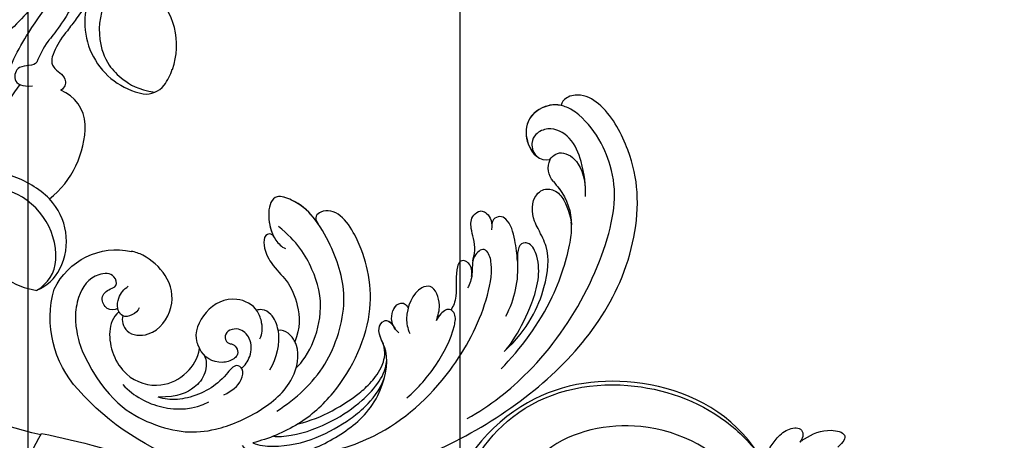
# Model space of a CAD drawing. Units: millimetres. Extents: x 554 to 3074, y 599 to 2381.
# Drawn here: x 2674 to 2683, y 1151 to 1155 of the extents above; entities that cross this region are included whole.
import ezdxf

# ---------------------------------------------------------------- set-up
doc = ezdxf.new("R2010")
doc.units = ezdxf.units.MM
doc.layers.add('H&K Decorate', color=7, linetype='Continuous', lineweight=9)
doc.layers.add('H-06.木作(細線)', color=8, linetype='Continuous')
doc.layers.add('H-08.木作(細線)', color=8, linetype='Continuous')

# ---------------------------------------------------------------- blocks, each defined once
blk = doc.blocks.new('SE-21050')
at = {"layer": 'H-06.木作(細線)'}
blk.add_arc((239.79, 25.39), 19.98, 262.9008, 298.3674, dxfattribs=at)
for points, knots in [([(255.15, 112.89), (255.33, 113.08), (256.31, 114.26), (257.37, 116.43), (256.84, 119.49), (255.54, 118.95), (254.83, 118.21)], [1.32135, 1.32135, 1.32135, 1.32135, 2.074821, 5.783616, 7.907912, 9.795187, 9.795187, 9.795187, 9.795187]), ([(252.05, 108.07), (253.24, 108.33), (255.01, 109.15), (256.89, 110.88), (257.39, 113.18), (255.9, 113.44), (255.15, 112.89)], [2.741235, 2.741235, 2.741235, 2.741235, 6.334977, 8.411456, 10.248599, 12.18912, 12.18912, 12.18912, 12.18912]), ([(234.03, 109.22), (234.73, 109.76), (240.12, 110.68), (251.35, 105.71), (257.6, 92.16), (253.56, 77.4), (245.91, 73.67), (242.54, 73.32)], [0, 0, 0, 0, 3.223042, 15.730652, 32.143828, 45.341803, 55.804354, 55.804354, 55.804354, 55.804354]), ([(252.05, 108.07), (253.08, 107.36), (259.19, 102.51), (263.42, 90.11), (259.6, 72.81), (244.04, 62.34), (231.55, 66.27), (228.18, 72.71), (228.2, 75.8), (228.25, 76.34)], [85.081481, 85.081481, 85.081481, 85.081481, 88.73194, 107.918982, 125.098018, 143.472903, 153.755845, 161.270352, 162.874284, 162.874284, 162.874284, 162.874284]), ([(237.47, 67.18), (238.98, 66.48), (245.96, 65.55), (258.28, 72.27), (262.93, 87.66), (259.29, 100.81), (254.47, 106.19), (252.63, 107.66)], [0, 0, 0, 0, 5.811742, 20.13112, 36.887836, 51.171696, 58.271474, 58.271474, 58.271474, 58.271474]), ([(249.28, 7.81), (247.75, 18.37), (245.2, 30.73), (234.96, 47.55), (227.59, 54.32), (218.67, 71.07), (222.95, 91.19), (234.93, 97.86), (245.43, 94.32), (249.19, 85.64), (247.15, 77.63), (243.93, 75.26), (242.33, 74.87)], [0, 0, 0, 0, 28.727341, 29.843858, 52.398247, 74.559331, 91.054673, 103.481557, 112.779577, 121.717699, 129.346407, 134.200364, 134.200364, 134.200364, 134.200364])]:
    blk.add_open_spline(points, degree=3, knots=knots, dxfattribs=at)
blk = doc.blocks.new('SE-21135')
at = {"layer": 'H-06.木作(細線)'}
for centre, radius, start, end in [((35.2, 4.3), 36.43, 129.8881, 160.1385), ((23.76, 11.37), 21.42, 79.9308, 98.2486), ((50.58, 18.47), 14.28, 17.9815, 49.9888), ((21.54, 17.23), 8.52, 14.772, 53.4901), ((22.09, 17.47), 3.38, 110.0913, 176.7942), ((22, 17.83), 3.01, 78.9163, 110.8075), ((22.3, 19.41), 1.4, 53.9071, 78.6728), ((65.55, 17.95), 8.05, 343.904, 22.4292), ((14.62, 11.5), 14.63, 159.2614, 217.7685), ((28.24, 28.42), 46.8, 342.6877, 344.256), ((75.6, 13.54), 2.84, 160.3654, 225.741), ((11.47, 8.69), 1.24, 139.3354, 175.629), ((9.56, 9.6), 9.6, 227.3671, 304.2197)]:
    blk.add_arc(centre, radius, start, end, dxfattribs=at)
for points, knots in [([(41.23, 43.11), (49.73, 43.08), (63.33, 40.51), (77.2, 31.16), (83.04, 22.25), (84.41, 14.74), (83.86, 8.17), (81.41, 4.78), (79.18, 4.18), (78.01, 4.76), (77.87, 5.08)], [92.175788, 92.175788, 92.175788, 92.175788, 117.336869, 130.037734, 144.243682, 150.985825, 157.589518, 160.643916, 162.510366, 163.775216, 163.775216, 163.775216, 163.775216]), ([(49.56, 40.53), (53.2, 40.11), (61.03, 37.78), (72.05, 30.74), (79.75, 21.57), (81.11, 16.25), (81.27, 11.26), (79.66, 6.72), (77.81, 4.98), (75.81, 4.17), (72.55, 4.83), (71.11, 8.75), (72.18, 11.24), (73.61, 11.5)], [0, 0, 0, 0, 10.611163, 24.64425, 38.373059, 45.859214, 51.005333, 55.406059, 57.203453, 59.271173, 62.901099, 65.750724, 69.583519, 69.583519, 69.583519, 69.583519]), ([(27.46, 37.11), (30.53, 37.88), (38.16, 38.69), (49.27, 34.66), (57.25, 27.9), (60.59, 22.82), (60.97, 20.41), (60.35, 19.32), (58.36, 20.03), (57.87, 22.12), (56.88, 23.39), (56.37, 23.77)], [0, 0, 0, 0, 9.270524, 22.938985, 33.481297, 38.561597, 40.616303, 41.167057, 42.928513, 45.390424, 47.319048, 47.319048, 47.319048, 47.319048]), ([(19.18, 32.38), (19.44, 33.27), (21.84, 35.49), (26.9, 36.7), (32.8, 36.23), (38.96, 34.13), (43.29, 28.12), (42.2, 24.8), (43.73, 23.42), (44.68, 23.9), (44.91, 25.24)], [0, 0, 0, 0, 3.453176, 8.028122, 15.016277, 21.714337, 27.089205, 30.652796, 32.220616, 33.324295, 33.324295, 33.324295, 33.324295]), ([(56.49, 35.92), (60, 34.35), (66.78, 30.3), (72.18, 23.1), (72.85, 21.55), (73.09, 20.67)], [0, 0, 0, 0, 11.322413, 20.356785, 25.083675, 25.083675, 25.083675, 25.083675]), ([(20.69, 32.57), (21.33, 33.26), (24.07, 34.65), (28.99, 35.52), (33.66, 34.77), (36.77, 33.93), (39.7, 32.51), (41.04, 30.97)], [0, 0, 0, 0, 2.853605, 9.009973, 14.595846, 17.195623, 19.73153, 19.73153, 19.73153, 19.73153]), ([(42.85, 34.77), (44.91, 34.05), (48.45, 32.23), (51.93, 29.21), (53.49, 26.75), (53.24, 25.87), (53.07, 25.7)], [0, 0, 0, 0, 5.948879, 12.092999, 13.748676, 14.549652, 14.549652, 14.549652, 14.549652]), ([(23.68, 32.8), (24.27, 33.11), (27.01, 34.01), (32.08, 34.07), (36.12, 33.13), (39.17, 31.92), (41.54, 30.23), (42.22, 28.89)], [0, 0, 0, 0, 2.712979, 8.547815, 14.003585, 16.660045, 18.322347, 18.322347, 18.322347, 18.322347]), ([(27.5, 32.46), (30.78, 33.02), (35.63, 32.23), (38.73, 31.09), (41.05, 29.87), (42.53, 27.85), (42.61, 26.63)], [0, 0, 0, 0, 9.96733, 12.847032, 15.047962, 16.24232, 16.24232, 16.24232, 16.24232]), ([(57.79, 33.84), (57.83, 33.83), (59.32, 33.22), (64.18, 29.02), (67.09, 24.93), (66.94, 21.47), (65.48, 20.44), (64.75, 21.35), (64.16, 22.88)], [0, 0, 0, 0, 7.170603, 12.834242, 19.262075, 21.338402, 22.017912, 25.171268, 25.171268, 25.171268, 25.171268]), ([(57.79, 33.84), (62.13, 32.16), (66.45, 28.07), (68.86, 23.37), (68.58, 20.63), (68.34, 17.84), (69.15, 15.57), (71.29, 14.87), (72.84, 15.65), (73.59, 18.01), (73.25, 20.24), (72.99, 21.03)], [0, 0, 0, 0, 10.157951, 18.240208, 22.040617, 23.261782, 26.971992, 28.012249, 29.673809, 31.760155, 35.876716, 35.876716, 35.876716, 35.876716]), ([(27.5, 32.46), (29.65, 32.08), (35.63, 29.94), (42.44, 23.42), (44.51, 16.65), (44.85, 12.31), (44.03, 7.67), (41.88, 5.98), (40.13, 6.68), (40.43, 7.78)], [6.772224, 6.772224, 6.772224, 6.772224, 13.312963, 25.995107, 31.788618, 36.825872, 39.471938, 42.007413, 43.529657, 43.529657, 43.529657, 43.529657]), ([(3.51, 12.36), (3.93, 19.48), (9.33, 26.44), (15.42, 29.24), (23.01, 29.14), (29.01, 27.23), (31.39, 23.59), (31.36, 21.92), (31.35, 21.73)], [0, 0, 0, 0, 7.809814, 17.314269, 23.966561, 30.270355, 34.770278, 35.336001, 35.336001, 35.336001, 35.336001]), ([(25.42, 29.74), (28.6, 29.1), (34.12, 27.16), (40.65, 19.3), (41.16, 12.15), (40.39, 6.79), (38.96, 3.86), (36.2, 1.5), (34.25, 3.83), (33.79, 7.14), (34.53, 8.84), (34.94, 9.27)], [0, 0, 0, 0, 9.156344, 17.685563, 25.792432, 30.672396, 34.725137, 36.793783, 39.74688, 43.43901, 45.220786, 45.220786, 45.220786, 45.220786]), ([(42.61, 26.62), (42.6, 25.8), (42.45, 24.57), (43.74, 23.42), (44.68, 23.9), (44.92, 25.24)], [28.102754, 28.102754, 28.102754, 28.102754, 30.652796, 32.220616, 33.324295, 33.324295, 33.324295, 33.324295]), ([(42.62, 26.62), (42.6, 25.79), (42.46, 24.57), (43.75, 23.42), (44.69, 23.9), (44.93, 25.24)], [28.102754, 28.102754, 28.102754, 28.102754, 30.652796, 32.220616, 33.324295, 33.324295, 33.324295, 33.324295]), ([(45.19, 25.97), (44.98, 25.61), (44.78, 24.81), (44.94, 23.66), (45.72, 22.48), (46.75, 22.12), (47.46, 22.46), (47.65, 22.98), (47.66, 23.28)], [0, 0, 0, 0, 1.252327, 2.183078, 3.582667, 4.81396, 5.352265, 5.897757, 5.897757, 5.897757, 5.897757]), ([(50.66, 26.33), (51.17, 25.75), (52.17, 24.49), (52.26, 21.57), (49.39, 21.08), (46.98, 23.68), (46.55, 25.76), (46.56, 26.62)], [0, 0, 0, 0, 2.085863, 4.968705, 6.273986, 10.915912, 12.746177, 12.746177, 12.746177, 12.746177]), ([(53.08, 25.69), (53.08, 25.69), (52.74, 25.36), (51.63, 25.54), (50.94, 26.09), (50.67, 26.32)], [14.549652, 14.549652, 14.549652, 14.549652, 14.559518, 16.099708, 17.174364, 17.174364, 17.174364, 17.174364]), ([(6.96, 18.35), (7.81, 20.48), (10.49, 23.7), (14.81, 25.3), (17.15, 25.04)], [0, 0, 0, 0, 6.1741, 12.558064, 12.558064, 12.558064, 12.558064]), ([(19.47, 24.9), (20.58, 24.84), (22.26, 24.48), (23.36, 22.62), (22.57, 21.38), (20.3, 22.77), (17.78, 23.58), (15.2, 23.53), (12.81, 23.08), (11.5, 22.36), (10.86, 21.82)], [0, 0, 0, 0, 3.03639, 4.473995, 5.568725, 7.369129, 10.440091, 13.698325, 15.094816, 17.782681, 17.782681, 17.782681, 17.782681]), ([(30.2, 25.13), (30.13, 25.21), (32.63, 24.26), (36.95, 18.89), (37.58, 13), (36.82, 9.01), (35.18, 6.06)], [0, 0, 0, 0, 5.336392, 9.810173, 15.694716, 22.274869, 22.274869, 22.274869, 22.274869]), ([(44.89, 25.05), (44.87, 24.94), (44.82, 24.51), (44.94, 23.66), (45.73, 22.48), (46.76, 22.11), (47.46, 22.45), (47.65, 22.98), (47.67, 23.28)], [0.930073, 0.930073, 0.930073, 0.930073, 1.252327, 2.183078, 3.582667, 4.81396, 5.352265, 5.897757, 5.897757, 5.897757, 5.897757]), ([(44.89, 25.05), (44.88, 24.94), (44.83, 24.5), (44.95, 23.65), (45.73, 22.47), (46.77, 22.11), (47.47, 22.45), (47.66, 22.98), (47.68, 23.27)], [0.930073, 0.930073, 0.930073, 0.930073, 1.252327, 2.183078, 3.582667, 4.81396, 5.352265, 5.897757, 5.897757, 5.897757, 5.897757]), ([(57.47, 22.51), (57.84, 21.78), (58.07, 20.96), (57.09, 19.65), (55.67, 20.58), (54.75, 24.12), (53.59, 25.39), (53.07, 25.7)], [0, 0, 0, 0, 1.420444, 2.075863, 3.720525, 6.965873, 9.02375, 9.02375, 9.02375, 9.02375]), ([(18.97, 18.68), (19.07, 19.65), (18.08, 21.56), (15.67, 22.68), (13.53, 22.85), (10.86, 21.82)], [0, 0, 0, 0, 2.416102, 5.495709, 10.213296, 10.213296, 10.213296, 10.213296]), ([(23.09, 22.35), (23.67, 22.29), (25.03, 21.31), (25.94, 19.24), (25.01, 16.8), (22.51, 16.74), (22.48, 18.53), (23.55, 18.84), (23.67, 20.13), (23.12, 20.54)], [0, 0, 0, 0, 1.881685, 4.134762, 5.83331, 7.743289, 8.663696, 9.495343, 11.171382, 11.171382, 11.171382, 11.171382]), ([(64.16, 22.88), (64.48, 21.97), (64.98, 20.1), (65.32, 17.4), (64.32, 16.11), (62.98, 16.17), (62.74, 16.96), (62.44, 17.5)], [6.88121, 6.88121, 6.88121, 6.88121, 9.739906, 12.739736, 13.664178, 14.612828, 15.936085, 15.936085, 15.936085, 15.936085]), ([(10.23, 8.78), (9.16, 9.15), (7.13, 11.47), (7.03, 17.48), (11.49, 20.87), (15.66, 20.51), (17.98, 18.92), (18.71, 17.66)], [0, 0, 0, 0, 2.945407, 8.795659, 13.82666, 17.934925, 21.344015, 21.344015, 21.344015, 21.344015]), ([(31.35, 21.73), (31.31, 21.24), (31.03, 20.3), (30.32, 19.53), (29.76, 19.41)], [35.336001, 35.336001, 35.336001, 35.336001, 36.834259, 38.232785, 38.232785, 38.232785, 38.232785]), ([(34.08, 7.27), (34.04, 6.68), (32.68, 6.05), (32.06, 8.4), (32.5, 11.35), (33.67, 13.42), (33.74, 17.58), (32.75, 20.27), (31.33, 21.75)], [0, 0, 0, 0, 0.945727, 3.49877, 4.524029, 7.839616, 11.720097, 16.493362, 16.493362, 16.493362, 16.493362]), ([(58.43, 20.59), (58.61, 20.21), (59.24, 19.61), (59.73, 17.72), (59.87, 16.05), (60.49, 14.7), (61.93, 14.39), (62.68, 14.92), (63.08, 16), (62.73, 16.95)], [0, 0, 0, 0, 2.024954, 3.523266, 4.911249, 6.90541, 7.975487, 8.689087, 10.385468, 10.385468, 10.385468, 10.385468]), ([(26.97, 19.58), (27.6, 19.01), (28.05, 18.09), (28.3, 15.21), (25.7, 12.4), (21.31, 12.76), (18.56, 15.59), (18.67, 17.36), (18.71, 17.66)], [0, 0, 0, 0, 2.465194, 3.959288, 7.017199, 11.647433, 16.001705, 16.892282, 16.892282, 16.892282, 16.892282]), ([(29.76, 19.41), (29.77, 19.4), (29.94, 18.59), (29.95, 17.21), (29.08, 15.99), (28.29, 15.72), (28.05, 15.72)], [5.687023, 5.687023, 5.687023, 5.687023, 5.703938, 8.110003, 9.485917, 10.166752, 10.166752, 10.166752, 10.166752]), ([(76.28, 18.07), (76.87, 16.75), (77.66, 13.87), (77.65, 9.73), (75.56, 7.27), (73.29, 7.29), (72.02, 8.24), (71.69, 9.88), (72.26, 10.68)], [0, 0, 0, 0, 4.710274, 8.132935, 11.279513, 12.995869, 14.02358, 15.113597, 15.113597, 15.113597, 15.113597]), ([(73.61, 11.5), (73.91, 11.26), (74.71, 10.95), (75.86, 11.36), (76.91, 12.57), (77.35, 14.51), (76.74, 16.88)], [35.593783, 35.593783, 35.593783, 35.593783, 36.73621, 38.049715, 39.726318, 42.755526, 42.755526, 42.755526, 42.755526]), ([(10.24, 8.31), (9.75, 8.34), (8.59, 8), (8.54, 5.82), (9.95, 5.36), (11.43, 5.42), (11.69, 3.52), (8.76, 2.48), (6.03, 4.11), (4.22, 7.22), (3.7, 9.44), (3.38, 11.19), (3.51, 12.36)], [0, 0, 0, 0, 1.433331, 2.915097, 4.639904, 5.44494, 6.662218, 8.579003, 12.18722, 14.330228, 16.310236, 19.458845, 19.458845, 19.458845, 19.458845]), ([(10.52, 9.5), (10.11, 10.01), (9.79, 12.12), (13.59, 13.93), (17.84, 11.16), (18.57, 6.61), (16.82, 3.24), (15.45, 1.93), (14.94, 1.66)], [0, 0, 0, 0, 2.258988, 5.0094, 9.48777, 14.034014, 18.193613, 19.917801, 19.917801, 19.917801, 19.917801]), ([(77.84, 5.12), (77.34, 4.78), (75.82, 4.16), (72.55, 4.82), (71.12, 8.75), (72.19, 11.23), (73.61, 11.5)], [57.205364, 57.205364, 57.205364, 57.205364, 59.271173, 62.901099, 65.750724, 69.583519, 69.583519, 69.583519, 69.583519]), ([(13.05, 9.34), (12.77, 9.63), (11.84, 10), (10.8, 9.8), (10.52, 9.5)], [0, 0, 0, 0, 1.43681, 2.682509, 2.682509, 2.682509, 2.682509]), ([(10.32, 9.17), (10.27, 9.04), (10.21, 8.75), (10.22, 8.46), (10.25, 8.3)], [3.0643897, 3.0643897, 3.0643897, 3.0643897, 3.4554384, 3.8994874, 3.8994874, 3.8994874, 3.8994874]), ([(10.24, 8.31), (10.33, 7.83), (11.01, 6.68), (12.03, 6.13), (12.76, 5.98)], [3.899487, 3.899487, 3.899487, 3.899487, 5.270466, 7.352074, 7.352074, 7.352074, 7.352074]), ([(40.42, 7.74), (40.35, 7.39), (39.93, 5.82), (38.97, 3.86), (36.2, 1.5), (34.37, 3.69), (33.96, 6.04), (34.08, 7.15)], [29.404237, 29.404237, 29.404237, 29.404237, 30.672396, 34.725137, 36.793783, 39.74688, 42.921113, 42.921113, 42.921113, 42.921113])]:
    blk.add_open_spline(points, degree=3, knots=knots, dxfattribs=at)
blk = doc.blocks.new('SE-21050-1')
at = {"layer": 'H-06.木作(細線)'}
for points, knots in [([(55921.94, -18014.44), (55920.18, -18013.04), (55914.28, -18009.05), (55906.96, -18005.99), (55903.82, -18005.53)], [11.934846, 11.934846, 11.934846, 11.934846, 18.531707, 32.598755, 32.598755, 32.598755, 32.598755]), ([(55919.26, -18019.62), (55914.01, -18015.37), (55900, -18009.18), (55885.8, -18007.76), (55870.76, -18014.12), (55866.45, -18017.31)], [7.026403, 7.026403, 7.026403, 7.026403, 23.030652, 49.228978, 65.781896, 65.781896, 65.781896, 65.781896]), ([(55919.26, -18019.62), (55914.01, -18015.37), (55900, -18009.18), (55885.8, -18007.76), (55870.76, -18014.12), (55866.45, -18017.31)], [7.026403, 7.026403, 7.026403, 7.026403, 23.030652, 49.228978, 65.781896, 65.781896, 65.781896, 65.781896]), ([(55919.26, -18019.62), (55914.01, -18015.37), (55900, -18009.18), (55885.8, -18007.76), (55870.76, -18014.12), (55866.45, -18017.31)], [7.026403, 7.026403, 7.026403, 7.026403, 23.030652, 49.228978, 65.781896, 65.781896, 65.781896, 65.781896])]:
    blk.add_open_spline(points, degree=3, knots=knots, dxfattribs=at)
blk = doc.blocks.new('SE-21134-5')
at = {"layer": 'H-06.木作(細線)'}
for centre, radius, start, end in [((-62.02, -13.42), 9.7, 104.3673, 132.9629), ((-62.55, -8.17), 6.35, 163.0985, 203.4327), ((-63.38, -7.21), 5.32, 170.4442, 226.4517), ((-60.57, -7.21), 8.55, 204.0625, 274.1022), ((-60.58, -3.73), 9.78, 228.6054, 303.1938), ((-61.49, -2), 13.83, 276.3565, 302.1726), ((-60.81, -25.86), 16.04, 11.5928, 47.6664), ((-46.77, -15.94), 13.19, 179.1458, 230.69), ((-51.94, -21.85), 5.35, 233.4535, 299.522), ((-54.79, -32.6), 12.26, 14.9558, 30.2485), ((-54.42, -34.3), 11.06, 9.4639, 25.674), ((-50.58, -42.9), 10.13, 28.4912, 128.9274), ((-54.63, -37.4), 3.32, 134.2201, 191.2709), ((-50.18, -36.04), 7.96, 194.598, 212.5435), ((-48.41, -35.26), 9.89, 210.843, 278.9734)]:
    blk.add_arc(centre, radius, start, end, dxfattribs=at)
for points, knots in [([(-49.46, -13.92), (-48.9, -14.22), (-46.32, -17.33), (-42.94, -21.54), (-39.6, -28.96), (-38.04, -36.84), (-38.01, -40.08)], [8.968893, 8.968893, 8.968893, 8.968893, 9.514696, 15.179176, 24.432419, 37.907381, 37.907381, 37.907381, 37.907381]), ([(-37.8, -30.79), (-38.34, -28.76), (-38.74, -22.37), (-37.35, -17.97), (-35.9, -16.11)], [0, 0, 0, 0, 7.272109, 14.948031, 14.948031, 14.948031, 14.948031]), ([(-37.8, -30.79), (-38.34, -28.76), (-38.74, -22.37), (-37.35, -17.97), (-35.9, -16.11)], [0, 0, 0, 0, 7.272109, 14.948031, 14.948031, 14.948031, 14.948031]), ([(-44.19, -26.42), (-44.25, -26.03), (-44.11, -25.56), (-42.84, -23.89), (-44.12, -22.01), (-45.54, -22.67), (-46.35, -23.88)], [10.67228, 10.67228, 10.67228, 10.67228, 12.524379, 13.78528, 15.696465, 17.961546, 17.961546, 17.961546, 17.961546]), ([(-44.46, -29.51), (-44.86, -28.57), (-45.75, -27.27), (-48.5, -28.45), (-49.35, -27.22), (-49.32, -26.6), (-49.3, -26.5)], [6.172196, 6.172196, 6.172196, 6.172196, 8.987293, 11.248817, 12.924453, 13.232845, 13.232845, 13.232845, 13.232845]), ([(-38.01, -40.08), (-38.83, -39.4), (-40.49, -37.32), (-41.89, -33.8), (-42.79, -30.34), (-42.86, -29.81), (-42.94, -29.43)], [0, 0, 0, 0, 2.988833, 7.377534, 10.06854, 10.67228, 10.67228, 10.67228, 10.67228]), ([(-41.27, -38.85), (-42.04, -37.57), (-42.87, -35.51), (-43.33, -33.1), (-43.52, -32.48)], [0, 0, 0, 0, 4.379615, 6.172196, 6.172196, 6.172196, 6.172196]), ([(-43.31, -39.76), (-44.34, -37.8), (-46.3, -35.34), (-50.49, -33.7), (-53.92, -34.1), (-55.97, -34.84), (-57.8, -36.41)], [0, 0, 0, 0, 6.00464, 9.580036, 12.159013, 15.500885, 15.500885, 15.500885, 15.500885])]:
    blk.add_open_spline(points, degree=3, knots=knots, dxfattribs=at)
blk = doc.blocks.new('AA-0006-1')
at = {"layer": 'H-08.木作(細線)'}
for points in [[(31915.61, -17122.15), (36679.61, -17122.15), (36679.61, -21186.15), (31915.61, -21186.15)], [(31975.61, -17182.15), (36619.61, -17182.15), (36619.61, -21126.15), (31975.61, -21126.15)]]:
    blk.add_lwpolyline(points, close=True, dxfattribs=at)
at = {"layer": 'H&K Decorate', "xscale": -1}
for name, p, rotation in [('SE-21050', (34782.71, -21208.85), 356.1359219707984), ('SE-21050-1', (2773.8, -70610.23), 219.4141185222416), ('SE-21135', (34513.32, -21186.3), 291.8882534895932)]:
    blk.add_blockref(name, p, dxfattribs=dict(at, rotation=rotation))
at = {"layer": 'H&K Decorate', "rotation": 219.4141185222416}
blk.add_blockref('SE-21134-5', (34465.68, -21233.4), dxfattribs=at)

msp = doc.modelspace()

# ---------------------------------------------------------------- block references
at = {"layer": 'H-06.木作(細線)', "xscale": 0.06888116593239868, "yscale": 0.06888116593239868, "zscale": 0.06888116593239868, "rotation": 270}
msp.add_blockref('AA-0006-1', (4133.4724, 3530.0195), dxfattribs=at)

doc.saveas('drawing.dxf')
